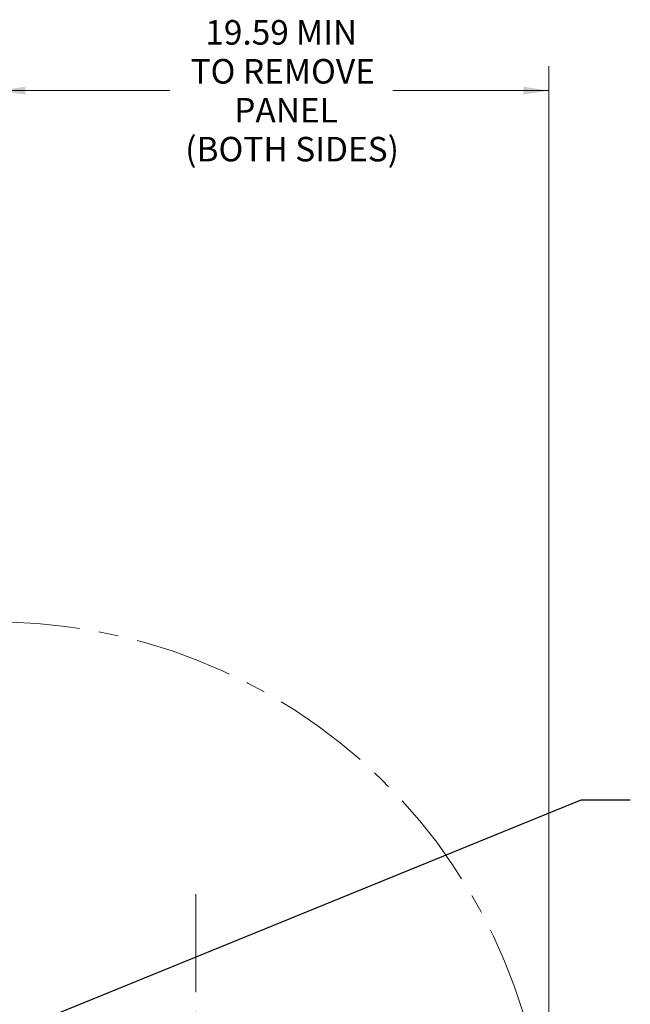
# Model space of a CAD drawing. Units: inches. Extents: x 2 to 236, y 2 to 151.
# Drawn here: x 66 to 88, y 41 to 77 of the extents above; entities that cross this region are included whole.
import ezdxf

# ---------------------------------------------------------------- set-up
doc = ezdxf.new("R2010")
doc.units = ezdxf.units.IN
doc.header["$LTSCALE"] = 7
doc.header["$MEASUREMENT"] = 0
doc.linetypes.add('CENTERX2', pattern=[0.8, 0.5, -0.1, 0.1, -0.1])
doc.styles.add('SLDTEXTSTYLE0', font='TXT', dxfattribs={"width": 0.75})
doc.dimstyles.new('SLDDIMSTYLE0', dxfattribs={"dimtxt": 0.18, "dimasz": 0.91, "dimexe": 0, "dimexo": 0.0625, "dimgap": 0, "dimtad": 0, "dimtih": 1, "dimtoh": 1, "dimdec": 0, "dimrnd": 1e-09, "dimzin": 0, "dimdsep": 46, "dimtxsty": 'Standard', "dimsah": 1, "dimcen": 0.09, "dimadec": 0, "dimazin": 0, "dimtfac": 0.91, "dimtdec": 0, "dimtofl": 0, "dimtmove": 0, "dimatfit": 3, "dimfxl": 0, "dimfrac": 2, "dimtolj": 1, "dimtzin": 0, "dimarcsym": 0})
doc.dimstyles.new('SLDDIMSTYLE2', dxfattribs={"dimtxt": 0.875, "dimasz": 0.91, "dimexe": 0, "dimexo": 0.0625, "dimgap": 0.21875, "dimtad": 0, "dimtih": 1, "dimtoh": 1, "dimrnd": 1e-09, "dimzin": 12, "dimdsep": 46, "dimtxsty": 'SLDTEXTSTYLE0', "dimsah": 1, "dimcen": 0.09, "dimadec": 0, "dimazin": 3, "dimtfac": 1, "dimtofl": 0, "dimtmove": 0, "dimatfit": 3, "dimfxl": 0, "dimfrac": 2, "dimtolj": 1, "dimtzin": 12, "dimarcsym": 0})

# ---------------------------------------------------------------- blocks, each defined once
blk = doc.blocks.new('_D_2')
at = {"color": 7, "linetype": 'Continuous', "lineweight": 0}
for p, q in [((65.184, 35.332), (65.184, 74.876)), ((84.77, 35.225), (84.77, 74.876)), ((65.184, 74.001), (71.256, 74.001)), ((84.77, 74.001), (79.211, 74.001))]:
    blk.add_line(p, q, dxfattribs=at)
for points in [[(65.184, 74.001), (66.094, 73.861), (66.094, 74.141)], [(84.77, 74.001), (83.86, 74.141), (83.86, 73.861)]]:
    blk.add_solid(points, dxfattribs=at)
at = {"color": 7, "linetype": 'Continuous', "lineweight": 0, "char_height": 0.875, "attachment_point": 1, "style": 'SLDTEXTSTYLE0'}
for s, insert in [('19.59', (72.519, 76.518)), ('MIN', (75.755, 76.518)), ('TO REMOVE', (71.994, 75.129)), ('PANEL', (73.553, 73.74)), ('(BOTH SIDES)', (71.803, 72.351))]:
    blk.add_mtext(s, dxfattribs=dict(at, insert=insert))

msp = doc.modelspace()

# ---------------------------------------------------------------- linework, layer by layer
at = {"color": 7, "linetype": 'CENTERX2', "lineweight": 0}
msp.add_line((72.183926, 45.327442), (72.183926, 28.429084), dxfattribs=at)
msp.add_arc((65.045417, 35.371217), 19.664766, 359.6617007, 91.4354679, dxfattribs=at)

# ---------------------------------------------------------------- dimensions: what is measured, and where the dimension line sits
at = {"color": 7, "linetype": 'Continuous', "lineweight": 0}
dim = msp.add_linear_dim(base=(84.770034, 74.00093), p1=(65.183926, 34.981784), p2=(84.770034, 34.875208), text='<> MIN\\PTO REMOVE\\PPANEL\\P(BOTH SIDES)', dimstyle='SLDDIMSTYLE2', dxfattribs=at)
dim.commit()
dim.dimension.update_dxf_attribs({"geometry": '_D_2', "text_midpoint": (75.233574, 74.00093), "dimtype": 160})

# ---------------------------------------------------------------- leaders
msp.add_leader([(57.986839, 37.30112), (85.931388, 48.693962), (87.681388, 48.693962)], dimstyle='SLDDIMSTYLE0', dxfattribs=at)

doc.saveas('drawing.dxf')
